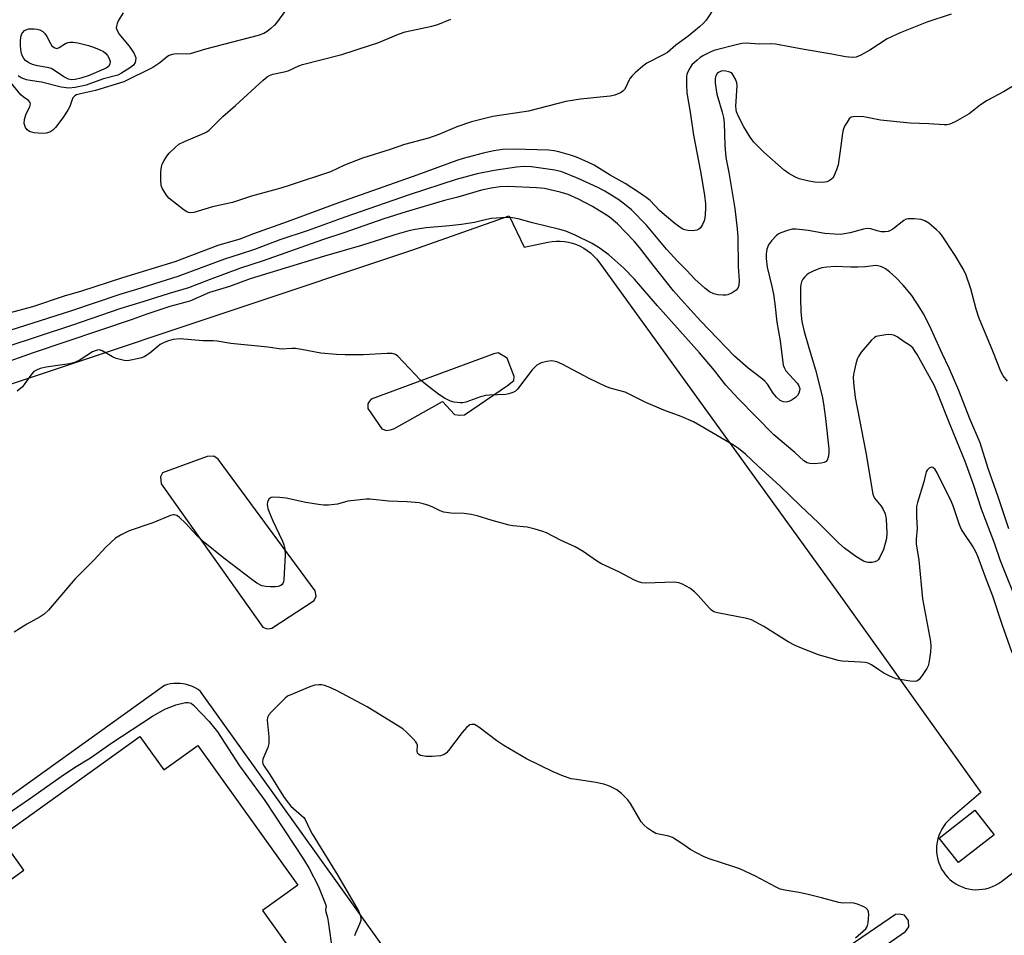
# Model space of a CAD drawing. Units: inches. Extents: x 1237769 to 1243769, y 553453 to 557454.
# Drawn here: x 1238452 to 1238736, y 554467 to 554731 of the extents above; entities that cross this region are included whole.
import ezdxf

# ---------------------------------------------------------------- set-up
doc = ezdxf.new("R2010")
doc.units = ezdxf.units.IN
doc.header["$MEASUREMENT"] = 0
for name, color, linetype in [('BLDG-Footprint', 5, 'Continuous'), ('TRANS-Parking Lot', 4, 'Continuous'), ('Undefined', 1, 'Continuous')]:
    doc.layers.add(name, color=color, linetype=linetype)

msp = doc.modelspace()

# ---------------------------------------------------------------- linework, layer by layer
at = {"layer": 'BLDG-Footprint', "elevation": 497.41}
msp.add_lwpolyline([(1238375.63, 554430.83), (1238452.76, 554486.16), (1238445.84, 554495.8), (1238486.25, 554524.8), (1238493.17, 554515.15), (1238503, 554522.2), (1238531.89, 554481.92), (1238521.66, 554474.58), (1238534.58, 554456.57)], dxfattribs=at)
at = {"layer": 'BLDG-Footprint', "elevation": 494.95}
msp.add_lwpolyline([(1238732.71, 554496.41), (1238722.46, 554488.37), (1238716.88, 554495.48), (1238727.13, 554503.52)], close=True, dxfattribs=at)
at = {"layer": 'TRANS-Parking Lot'}
for points in [[(1238408.87, 554613.03, 0), (1238564.71, 554665.01, 0), (1238592.82, 554674.94, 0), (1238597.17, 554665.89, 0), (1238604, 554667.32, 0), (1238605.18, 554667.53, 0), (1238606.37, 554667.62, 0), (1238607.56, 554667.62, 0), (1238608.75, 554667.53, 0), (1238609.93, 554667.33, 0), (1238611.09, 554667.04, 0), (1238612.21, 554666.66, 0), (1238613.31, 554666.18, 0), (1238614.36, 554665.61, 0), (1238615.36, 554664.96, 0), (1238616.3, 554664.23, 0), (1238617.18, 554663.42, 0), (1238617.99, 554662.55, 0), (1238618.72, 554661.61, 0), (1238688.43, 554565.2, 0), (1238728.92, 554508.56, 0), (1238720.14, 554501.06, 0), (1238719.41, 554500.37, 0), (1238718.74, 554499.63, 0), (1238718.14, 554498.83, 0), (1238717.61, 554497.99, 0), (1238717.16, 554497.1, 0), (1238716.77, 554496.18, 0), (1238716.48, 554495.22, 0), (1238716.26, 554494.25, 0), (1238716.13, 554493.26, 0), (1238716.08, 554492.26, 0), (1238716.12, 554491.27, 0), (1238716.25, 554490.28, 0), (1238716.45, 554489.3, 0), (1238716.75, 554488.35, 0), (1238717.12, 554487.42, 0), (1238717.57, 554486.52, 0), (1238718.09, 554485.68, 0), (1238718.69, 554484.88, 0), (1238719.35, 554484.13, 0), (1238720.07, 554483.44, 0), (1238720.85, 554482.82, 0), (1238721.68, 554482.26, 0), (1238722.56, 554481.78, 0), (1238723.47, 554481.37, 0), (1238724.41, 554481.05, 0), (1238725.38, 554480.81, 0), (1238726.36, 554480.65, 0), (1238727.36, 554480.57, 0), (1238728.36, 554480.58, 0), (1238729.35, 554480.68, 0), (1238730.34, 554480.86, 0), (1238731.3, 554481.12, 0), (1238732.24, 554481.47, 0), (1238733.14, 554481.89, 0), (1238734, 554482.39, 0), (1238734.82, 554482.96, 0), (1238741.54, 554488.16, 0)], [(1238600.99, 554401.94, 0), (1238503.81, 554537.78, 0), (1238503.05, 554538.3, 0), (1238502.26, 554538.76, 0), (1238501.42, 554539.15, 0), (1238500.57, 554539.48, 0), (1238499.68, 554539.73, 0), (1238498.78, 554539.92, 0), (1238497.87, 554540.03, 0), (1238496.95, 554540.06, 0), (1238496.04, 554540.03, 0), (1238495.12, 554539.92, 0), (1238494.22, 554539.73, 0), (1238493.34, 554539.48, 0), (1238435.65, 554498.1, 0), (1238371.13, 554451.8, 0)]]:
    msp.add_polyline3d(points, dxfattribs=at)
for points in [[(1238559.5, 554613.46, 0), (1238573.57, 554621.39, 0), (1238577.04, 554617.63, 0), (1238578.49, 554617.39, 0), (1238579.96, 554617.5, 0), (1238592.31, 554626.03, 0), (1238594.14, 554627.43, 0), (1238594.28, 554628.61, 0), (1238592.24, 554633.9, 0), (1238589.64, 554635.39, 0), (1238588.41, 554635.11, 0), (1238552.99, 554622.02, 0), (1238552.49, 554621.44, 0), (1238552.06, 554620.73, 0), (1238552.05, 554619.31, 0), (1238556.1, 554613.46, 0), (1238557.43, 554613.04, 0), (1238558.47, 554613.2, 0)], [(1238492.43, 554597.62, 0), (1238521.75, 554556.32, 0), (1238522.68, 554555.9, 0), (1238523.37, 554555.84, 0), (1238524.31, 554556.02, 0), (1238536.56, 554563.96, 0), (1238537.18, 554565.2, 0), (1238536.88, 554566.76, 0), (1238508.9, 554604.74, 0), (1238507.63, 554605.65, 0), (1238505.7, 554605.55, 0), (1238492.8, 554600.83, 0), (1238492.21, 554599.68, 0)], [(1238673.79, 554448.27, 0), (1238674.93, 554447.64, 0), (1238676.21, 554447.67, 0), (1238677.31, 554447.86, 0), (1238707.13, 554468.5, 0), (1238708.14, 554469.89, 0), (1238708.05, 554471.72, 0), (1238706.9, 554473.19, 0), (1238705.47, 554473.5, 0), (1238704.28, 554473.4, 0), (1238673.57, 554452.44, 0), (1238673.08, 554451.42, 0), (1238672.99, 554449.76, 0)]]:
    msp.add_polyline3d(points, close=True, dxfattribs=at)
at = {"layer": 'Undefined'}
for points, elevation in [([(1238534.52, 554742.84), (1238525.66, 554730.58), (1238525.08, 554729.93), (1238524.04, 554728.98), (1238522.95, 554728.09), (1238522.02, 554727.48), (1238520.39, 554726.91), (1238505.17, 554722.96), (1238500.78, 554721.66), (1238499.66, 554721.53), (1238496.7, 554721.67), (1238495.57, 554721.49), (1238494.77, 554721.17), (1238494.28, 554720.87), (1238492, 554719.02), (1238490.02, 554717.73), (1238481.67, 554713.59), (1238473.44, 554711.12), (1238469.1, 554710.15), (1238468.03, 554709.81), (1238467.5, 554709.52), (1238466.97, 554708.95), (1238466.62, 554708.19), (1238466.05, 554706.44), (1238465.51, 554705.4), (1238464.07, 554703.17), (1238461.95, 554700.39), (1238461.18, 554699.63), (1238460.28, 554699.08), (1238459.23, 554698.74), (1238458.1, 554698.64), (1238455.73, 554698.91), (1238454.6, 554699.19), (1238454.11, 554699.44), (1238453.71, 554699.77), (1238453.25, 554700.41), (1238452.93, 554701.51), (1238452.94, 554702.66), (1238453.35, 554704.06), (1238454.56, 554706.45), (1238454.71, 554707.21), (1238454.62, 554707.64), (1238454.17, 554708.14), (1238452.57, 554709.28), (1238451.93, 554709.87), (1238448.57, 554713.97)], 508), ([(1238720.33, 554733.07), (1238713.29, 554730.74), (1238705.6, 554727.75), (1238701.85, 554726.02), (1238696.84, 554722.66), (1238694.24, 554721.23), (1238692.89, 554720.7), (1238691.81, 554720.62), (1238689.89, 554720.78), (1238685.94, 554721.59), (1238677.95, 554722.91), (1238669.69, 554724.44), (1238668.28, 554724.52), (1238665.05, 554724.45), (1238661.17, 554724.69), (1238660.08, 554724.62), (1238658.69, 554724.38), (1238651.83, 554722.59), (1238650.61, 554722.07), (1238648.89, 554721.15), (1238647.95, 554720.57), (1238647.02, 554719.85), (1238645.56, 554718.43), (1238644.93, 554717.48), (1238644.4, 554716.46), (1238644.11, 554715.67), (1238644.01, 554715.1), (1238643.93, 554712.75), (1238644.04, 554710.4), (1238645.05, 554704.81), (1238645.95, 554698.16), (1238648.04, 554687.71), (1238649.17, 554680.87), (1238649.47, 554678.38), (1238649.5, 554677.24), (1238649.38, 554675.18), (1238649.28, 554674.31), (1238649.06, 554673.47), (1238648.58, 554672.44), (1238647.99, 554671.5), (1238647.43, 554670.97), (1238646.94, 554670.78), (1238645.82, 554670.64), (1238644.36, 554670.68), (1238643.53, 554670.85), (1238642.77, 554671.2), (1238640.61, 554672.75), (1238637.6, 554675.2), (1238636.17, 554676.49), (1238633.47, 554679.33), (1238632.37, 554680.22), (1238630.44, 554681.6), (1238626.26, 554684.28), (1238621.95, 554686.67), (1238617.33, 554689.53), (1238615.51, 554690.45), (1238612.2, 554691.85), (1238610.54, 554692.41), (1238607.19, 554693.36), (1238605.8, 554693.64), (1238604.14, 554693.84), (1238594.25, 554694.16), (1238590.9, 554694.03), (1238588.39, 554693.71), (1238585.28, 554693.02), (1238579.58, 554691.49), (1238577.75, 554690.93), (1238566.16, 554686.62), (1238543.55, 554678.71), (1238528.81, 554673.18), (1238519.05, 554669.75), (1238515.13, 554668.23), (1238508.78, 554666.35), (1238496.37, 554661.67), (1238481.27, 554657.05), (1238469.41, 554653.17), (1238464.41, 554651.8), (1238455.27, 554648.71), (1238448.87, 554646.99)], 506), ([(1238481.43, 554733.43), (1238480.03, 554731.21), (1238479.7, 554730.44), (1238479.49, 554729.65), (1238479.47, 554729.13), (1238479.58, 554728.62), (1238480.21, 554727.41), (1238483.17, 554723.83), (1238484.06, 554722.64), (1238484.64, 554721.7), (1238484.95, 554720.98), (1238485.07, 554720.46), (1238485.04, 554719.63), (1238484.89, 554719.1), (1238484.43, 554718.42), (1238483.55, 554717.66), (1238481, 554716.1), (1238479.91, 554715.53), (1238475.79, 554714.46), (1238472.34, 554713.14), (1238470.74, 554712.65), (1238467.6, 554711.93), (1238465.77, 554711.77), (1238464.97, 554711.83), (1238463.6, 554712.07), (1238457.89, 554713.47), (1238454.64, 554713.94), (1238453.57, 554714.19), (1238452.05, 554714.77), (1238451.16, 554715.28)], 510), ([(1238652.22, 554735.26), (1238649.67, 554731.37), (1238648.8, 554730.4), (1238647.73, 554729.45), (1238644.34, 554726.66), (1238640.94, 554724.14), (1238638.5, 554722.05), (1238637.24, 554721.32), (1238632.51, 554718.95), (1238631.33, 554718.09), (1238629.12, 554716.14), (1238628.28, 554715.34), (1238627.72, 554714.67), (1238627.3, 554713.92), (1238626.49, 554712.04), (1238626.09, 554711.36), (1238625.6, 554710.86), (1238624.9, 554710.42), (1238623.34, 554709.75), (1238621.93, 554709.42), (1238613.37, 554708.56), (1238609.17, 554707.86), (1238598.37, 554705.1), (1238588.11, 554703.54), (1238581.94, 554702.02), (1238577.73, 554700.56), (1238572.53, 554698.39), (1238569.51, 554697.32), (1238562.59, 554695.48), (1238558.51, 554694.1), (1238550.47, 554691.55), (1238545.32, 554689.54), (1238541.26, 554687.64), (1238529.65, 554683.76), (1238526.9, 554682.91), (1238518.47, 554680.58), (1238513.01, 554678.78), (1238507.24, 554677.5), (1238501.81, 554675.85), (1238501, 554675.76), (1238500.31, 554675.86), (1238499.8, 554676.09), (1238499.08, 554676.55), (1238494.67, 554680.01), (1238493.91, 554680.88), (1238493.14, 554682.1), (1238492.74, 554682.86), (1238492.44, 554683.65), (1238492.31, 554685.33), (1238492.36, 554687.63), (1238492.5, 554689.04), (1238492.75, 554689.85), (1238493.27, 554690.88), (1238494.03, 554692.12), (1238494.75, 554693.03), (1238496.42, 554694.66), (1238497.55, 554695.57), (1238499.14, 554696.37), (1238504.84, 554698.78), (1238505.59, 554699.18), (1238506.25, 554699.66), (1238510.2, 554703.55), (1238513.84, 554706.73), (1238521.86, 554714.05), (1238522.98, 554714.98), (1238523.66, 554715.41), (1238524.63, 554715.8), (1238527.94, 554716.43), (1238529.03, 554716.73), (1238532.14, 554718.15), (1238533.2, 554718.54), (1238544.56, 554721.49), (1238552.5, 554724.01), (1238554.91, 554724.85), (1238560.84, 554727.28), (1238562.8, 554727.99), (1238570.52, 554729.64), (1238572.21, 554730.13), (1238575.98, 554731.69)], 508), ([(1238742.39, 554714.78), (1238735.47, 554710.69), (1238730.73, 554708.22), (1238728.81, 554706.94), (1238726.44, 554704.99), (1238725.52, 554704.34), (1238721.5, 554702.06), (1238719.97, 554701.34), (1238719.14, 554701.19), (1238718.28, 554701.17), (1238713.85, 554701.46), (1238708.48, 554701.63), (1238699.95, 554702.56), (1238695.14, 554703.44), (1238692.55, 554703.55), (1238692.02, 554703.5), (1238691.53, 554703.34), (1238690.95, 554702.86), (1238690.3, 554701.98), (1238689.58, 554700.78), (1238689.16, 554699.77), (1238688.95, 554698.72), (1238688.32, 554693.63), (1238687.69, 554689.59), (1238687.29, 554688.2), (1238686.49, 554686.35), (1238686.2, 554685.88), (1238685.84, 554685.48), (1238685.18, 554685.02), (1238684.43, 554684.7), (1238683.33, 554684.54), (1238680.99, 554684.66), (1238679.26, 554684.89), (1238676.5, 554685.6), (1238675.21, 554686.14), (1238673.53, 554687.11), (1238672.19, 554688.13), (1238666.31, 554693.28), (1238663.41, 554696.19), (1238662.37, 554697.6), (1238660.47, 554700.57), (1238659.03, 554703.36), (1238658.4, 554704.93), (1238658.27, 554705.63), (1238658.25, 554706.51), (1238658.63, 554712.45), (1238658.5, 554713.3), (1238658.11, 554714.33), (1238657.45, 554715.54), (1238657.12, 554715.95), (1238656.7, 554716.26), (1238656.19, 554716.47), (1238655.35, 554716.67), (1238654.49, 554716.73), (1238653.99, 554716.66), (1238653.18, 554716.28), (1238652.84, 554715.94), (1238652.45, 554715.32), (1238652.25, 554714.58), (1238652.27, 554713.17), (1238652.75, 554710.02), (1238654.3, 554704.86), (1238654.65, 554703.27), (1238654.8, 554701.62), (1238655.04, 554695.3), (1238655.32, 554691.77), (1238656.15, 554687.43), (1238657.92, 554677.02), (1238658.64, 554671.22), (1238658.8, 554668.73), (1238658.86, 554660.32), (1238659.13, 554656.23), (1238659.04, 554654.81), (1238658.79, 554654.06), (1238658.28, 554653.49), (1238657.13, 554652.72), (1238655.88, 554652.13), (1238655.34, 554652.01), (1238654.48, 554652), (1238653.03, 554652.16), (1238651.9, 554652.39), (1238650.63, 554653.01), (1238649.24, 554654.03), (1238646.36, 554656.69), (1238644.08, 554659.13), (1238641.46, 554661.71), (1238638.18, 554665.34), (1238632.42, 554672.22), (1238628.1, 554676.62), (1238626.53, 554677.95), (1238624.41, 554679.52), (1238620.37, 554682.05), (1238618.38, 554683.13), (1238612.75, 554685.65), (1238607.99, 554687.62), (1238606.03, 554688.06), (1238599.27, 554689.03), (1238597.12, 554689.15), (1238594.93, 554688.98), (1238588.47, 554688.04), (1238583.58, 554687.01), (1238577.5, 554685.37), (1238563.98, 554681), (1238545.36, 554674.5), (1238534.81, 554670.69), (1238526.61, 554667.96), (1238519.34, 554665.25), (1238515.23, 554663.88), (1238510.64, 554662.46), (1238497.27, 554657.41), (1238485.32, 554653.66), (1238480.52, 554652.24), (1238466.28, 554647.4), (1238442.34, 554639.82)], 504), ([(1238736.63, 554627.2), (1238735.32, 554628.74), (1238734.62, 554630.03), (1238732.38, 554635.91), (1238728.35, 554645.63), (1238727.59, 554648), (1238726.05, 554653.86), (1238724.67, 554657.82), (1238723.93, 554659.43), (1238721.47, 554663.5), (1238717.55, 554669.43), (1238716.99, 554670.1), (1238716.15, 554670.91), (1238713.9, 554672.79), (1238712.69, 554673.5), (1238711.64, 554673.88), (1238709.62, 554674.09), (1238707.9, 554674.07), (1238707.37, 554673.96), (1238706.64, 554673.58), (1238703.5, 554671.08), (1238702.82, 554670.67), (1238702.17, 554670.43), (1238701.32, 554670.3), (1238700.16, 554670.33), (1238699.03, 554670.56), (1238697.15, 554671.14), (1238696.1, 554671.25), (1238695, 554671.07), (1238691.17, 554670.01), (1238688.41, 554669.57), (1238686.72, 554669.61), (1238683.89, 554669.83), (1238679.04, 554670.72), (1238675.59, 554671.06), (1238674.45, 554671.05), (1238673.09, 554670.71), (1238671.23, 554670.01), (1238670.47, 554669.64), (1238669.81, 554669.15), (1238668.48, 554667.71), (1238667.66, 554666.59), (1238667.15, 554665.32), (1238666.92, 554663.97), (1238666.97, 554662.58), (1238667.29, 554660.08), (1238668.64, 554654.52), (1238669.05, 554652.34), (1238669.46, 554649.55), (1238670.08, 554644.3), (1238671, 554638.83), (1238671.88, 554631.87), (1238672.11, 554631.16), (1238672.64, 554630.25), (1238675.93, 554626.62), (1238676.4, 554625.92), (1238676.64, 554625.17), (1238676.62, 554624.45), (1238676.41, 554623.77), (1238676.01, 554623.13), (1238675.41, 554622.55), (1238674.49, 554621.87), (1238673.51, 554621.39), (1238672.76, 554621.21), (1238671.99, 554621.26), (1238671.02, 554621.65), (1238669.93, 554622.64), (1238669.01, 554623.8), (1238667.33, 554626.4), (1238666.57, 554627.26), (1238665.43, 554628.21), (1238661.74, 554630.97), (1238657.82, 554634.46), (1238648.01, 554644.6), (1238642.47, 554650.75), (1238640.25, 554653.32), (1238634.35, 554660.67), (1238630.38, 554665.77), (1238628.84, 554667.6), (1238624.05, 554672.64), (1238621.63, 554674.66), (1238620.16, 554675.64), (1238616.86, 554677.63), (1238612.85, 554679.75), (1238609.85, 554681.07), (1238607.56, 554681.74), (1238603.05, 554682.76), (1238600.68, 554683.04), (1238592.56, 554683.39), (1238590.24, 554683.27), (1238587.62, 554682.9), (1238584.84, 554682.31), (1238578.04, 554680.33), (1238574.11, 554679.36), (1238563.11, 554676.07), (1238556.65, 554674.03), (1238545.13, 554670.01), (1238538.93, 554668.02), (1238521.81, 554661.96), (1238515.35, 554659.8), (1238506.25, 554656.47), (1238500.3, 554654.14), (1238494.76, 554652.54), (1238487.16, 554650.08), (1238480.79, 554648.23), (1238466.51, 554643.32), (1238447.58, 554637.06)], 502), ([(1238737, 554584.63), (1238733.9, 554593.86), (1238730.97, 554602.01), (1238728.67, 554609.42), (1238725.7, 554616.37), (1238722.59, 554624.54), (1238719.79, 554631.01), (1238717.73, 554635.26), (1238714.06, 554643.32), (1238712.33, 554646.67), (1238711.31, 554648.4), (1238708.94, 554651.93), (1238706.51, 554654.96), (1238704.38, 554657.12), (1238702.51, 554658.76), (1238701.42, 554659.6), (1238700.7, 554660), (1238699.94, 554660.32), (1238699.16, 554660.53), (1238698.63, 554660.59), (1238695.63, 554660.22), (1238693.37, 554660.1), (1238691.4, 554660.09), (1238686.84, 554660.35), (1238684.47, 554660.14), (1238683.01, 554659.89), (1238682.15, 554659.65), (1238680.51, 554658.94), (1238679.19, 554658.26), (1238678.71, 554657.93), (1238678.08, 554657.33), (1238677.56, 554656.65), (1238677.18, 554655.91), (1238676.97, 554655.15), (1238676.86, 554654.33), (1238676.84, 554651.15), (1238676.97, 554647.27), (1238677.28, 554644.48), (1238677.93, 554641.56), (1238679.33, 554636.58), (1238681.15, 554630.55), (1238683.15, 554622.94), (1238683.52, 554620.71), (1238684.09, 554616.48), (1238685.04, 554607.71), (1238685.01, 554606.57), (1238684.8, 554605.18), (1238684.57, 554604.44), (1238684.31, 554604.06), (1238683.65, 554603.74), (1238682.83, 554603.59), (1238680.77, 554603.43), (1238679.6, 554603.46), (1238678.8, 554603.67), (1238677.87, 554604.24), (1238675.22, 554606.65), (1238669.13, 554611.78), (1238658.91, 554622.27), (1238655.32, 554626.11), (1238652.05, 554630.3), (1238647.75, 554635.38), (1238635.65, 554648.96), (1238628.93, 554656.66), (1238625.9, 554659.83), (1238621.58, 554663.64), (1238618.74, 554665.69), (1238616.78, 554666.94), (1238611.82, 554669.37), (1238609.12, 554670.49), (1238607.44, 554671), (1238599.57, 554672.92), (1238595.38, 554674.09), (1238593.76, 554674.36), (1238592.07, 554674.45), (1238587.67, 554674.15), (1238586.29, 554673.89), (1238582.8, 554673.04), (1238579.02, 554672.42), (1238575.58, 554672.03), (1238568.91, 554671.48), (1238565.72, 554670.98), (1238563.82, 554670.59), (1238559.8, 554669.49), (1238555.98, 554668.16), (1238550.17, 554666.36), (1238539.5, 554663.27), (1238518.12, 554656.77), (1238512.09, 554654.51), (1238506.39, 554652.83), (1238500.71, 554650.33), (1238494.87, 554648.78), (1238488.27, 554646.61), (1238484.07, 554645.07), (1238455.45, 554635.37), (1238445.65, 554631.92)], 500), ([(1238740.01, 554561.74), (1238734.55, 554575.41), (1238732.87, 554580.53), (1238729.08, 554590.36), (1238726.8, 554597.43), (1238724.39, 554604.05), (1238720.06, 554614.62), (1238716.31, 554624.08), (1238715.45, 554626.06), (1238710.48, 554634.91), (1238709.73, 554636.13), (1238709.23, 554636.81), (1238708.34, 554637.58), (1238706.77, 554638.57), (1238704.76, 554640), (1238704.02, 554640.39), (1238703.23, 554640.63), (1238702.37, 554640.68), (1238701.5, 554640.61), (1238699.19, 554640.25), (1238698.66, 554640.09), (1238698.17, 554639.82), (1238697.32, 554639.03), (1238694.4, 554635.61), (1238693.56, 554634.39), (1238693.23, 554633.6), (1238692.84, 554632.2), (1238692.21, 554629.65), (1238692.03, 554628.51), (1238692.12, 554626.73), (1238692.67, 554622.55), (1238695.67, 554606.71), (1238697.75, 554594.66), (1238697.98, 554593.92), (1238698.22, 554593.47), (1238700.14, 554591.17), (1238700.73, 554590.25), (1238701.26, 554588.99), (1238701.58, 554587.42), (1238701.81, 554583.5), (1238701.66, 554581.88), (1238701.33, 554580.42), (1238700.78, 554578.7), (1238699.7, 554576.24), (1238699.4, 554575.77), (1238699.03, 554575.39), (1238698.34, 554575.11), (1238697.54, 554574.98), (1238696.43, 554574.97), (1238695.89, 554575.04), (1238695.08, 554575.33), (1238692.82, 554576.65), (1238689.59, 554579.06), (1238687.94, 554580.54), (1238682.02, 554586.35), (1238676.82, 554591.26), (1238670.96, 554597), (1238664.57, 554602.78), (1238660.98, 554606.2), (1238658.98, 554607.83), (1238657.57, 554608.82), (1238647.83, 554614.5), (1238645.99, 554615.48), (1238642.43, 554617.05), (1238637.4, 554618.91), (1238632.29, 554621.04), (1238626.31, 554624.07), (1238622, 554625.23), (1238620.69, 554625.73), (1238615.94, 554628.02), (1238608.13, 554632.16), (1238606.52, 554632.82), (1238605.12, 554633.06), (1238603.72, 554632.92), (1238602.06, 554632.5), (1238600.84, 554631.82), (1238600.18, 554631.28), (1238599.44, 554630.48), (1238595.22, 554624.93), (1238594.61, 554624.36), (1238593.86, 554623.94), (1238592.75, 554623.56), (1238591.89, 554623.38), (1238587.17, 554623.23), (1238586.01, 554623.11), (1238584.58, 554622.71), (1238580.29, 554621.17), (1238579.48, 554621), (1238578.64, 554620.97), (1238576.96, 554621.15), (1238575.88, 554621.44), (1238574.14, 554622.35), (1238572.5, 554623.44), (1238569.57, 554625.66), (1238567.28, 554627.52), (1238560.68, 554634.42), (1238560.01, 554634.89), (1238559.04, 554635.2), (1238557.59, 554635.21), (1238550.83, 554634.79), (1238545.46, 554634.8), (1238543, 554634.89), (1238538.45, 554635.3), (1238532.88, 554636.37), (1238531.2, 554636.62), (1238530.09, 554636.68), (1238527.13, 554636.47), (1238523.23, 554637.08), (1238512.5, 554638.11), (1238508.6, 554638.8), (1238507.44, 554638.87), (1238504.4, 554638.86), (1238497.86, 554639.41), (1238495.9, 554639.25), (1238494.56, 554638.88), (1238493.24, 554638.41), (1238492.09, 554637.79), (1238489.18, 554635.36), (1238487.52, 554634.29), (1238486.75, 554633.97), (1238485.94, 554633.74), (1238483.16, 554633.2), (1238482.32, 554633.15), (1238481.74, 554633.2), (1238479.43, 554633.76), (1238478.37, 554634.23), (1238475.41, 554635.99), (1238474.66, 554636.24), (1238473.99, 554636.21), (1238473.35, 554636.01), (1238472.64, 554635.66), (1238468.71, 554633.24), (1238467.44, 554632.62), (1238466.01, 554632.28), (1238459.22, 554631.31), (1238457.52, 554630.87), (1238456.44, 554630.44), (1238455.71, 554629.99), (1238455.1, 554629.4), (1238453.11, 554626.52), (1238452.37, 554625.63), (1238450.85, 554624.33)], 498), ([(1238737.98, 554548.88), (1238735.04, 554557.1), (1238732.39, 554565.23), (1238730.27, 554570.67), (1238728.13, 554576.52), (1238727.44, 554578.03), (1238726.52, 554579.71), (1238724.04, 554583.31), (1238723.35, 554584.44), (1238722.77, 554585.84), (1238721.04, 554591.02), (1238720.47, 554592.45), (1238716.25, 554600.8), (1238715.67, 554601.72), (1238715.02, 554602.32), (1238714.62, 554602.4), (1238713.96, 554602.14), (1238713.4, 554601.61), (1238713.16, 554601.12), (1238712.41, 554598.16), (1238710.6, 554592.24), (1238710.37, 554591.11), (1238710.31, 554589.73), (1238710.33, 554588.07), (1238710.55, 554584.76), (1238710.27, 554581.63), (1238710.28, 554580.35), (1238710.97, 554575.64), (1238712.1, 554564.47), (1238714.34, 554552.19), (1238714.45, 554550.77), (1238714.41, 554549.09), (1238713.9, 554545.94), (1238713.68, 554545.11), (1238713.32, 554544.32), (1238712.16, 554542.59), (1238711.08, 554541.21), (1238710.45, 554540.75), (1238709.68, 554540.62), (1238708.55, 554540.71), (1238705.63, 554541.16), (1238704.51, 554541.42), (1238703.48, 554541.78), (1238702.46, 554542.22), (1238700.94, 554543.06), (1238699.45, 554543.95), (1238697.35, 554545.41), (1238696.35, 554545.88), (1238695.54, 554546.05), (1238694.13, 554546.2), (1238688.92, 554546.45), (1238687.76, 554546.63), (1238682.06, 554548.31), (1238677.2, 554550.2), (1238675.33, 554550.99), (1238673.26, 554552.02), (1238666.28, 554556.47), (1238664, 554557.77), (1238662.7, 554558.41), (1238661.37, 554558.8), (1238652.96, 554560.42), (1238652.13, 554560.66), (1238651.61, 554560.89), (1238651.15, 554561.22), (1238650.52, 554561.82), (1238647.36, 554565.4), (1238646.32, 554566.46), (1238644.94, 554567.56), (1238642.83, 554568.73), (1238641.81, 554569.1), (1238640.4, 554569.28), (1238632.21, 554568.94), (1238631.09, 554569.05), (1238630.08, 554569.36), (1238628.8, 554569.91), (1238624.61, 554572.13), (1238619.26, 554574.67), (1238618.01, 554575.44), (1238614.12, 554578.08), (1238611.83, 554579.43), (1238607.77, 554581.25), (1238603.58, 554583.48), (1238602.52, 554583.88), (1238600.29, 554584.55), (1238598.04, 554585.1), (1238593.86, 554585.55), (1238592.77, 554585.75), (1238587.95, 554587.1), (1238583.58, 554588.43), (1238581.88, 554588.82), (1238579.83, 554589.12), (1238575.96, 554589.18), (1238574, 554589.47), (1238572.95, 554589.8), (1238570.76, 554590.9), (1238569.66, 554591.35), (1238567.96, 554591.9), (1238566.83, 554592.13), (1238563.42, 554592.39), (1238558.04, 554592.6), (1238552.73, 554593.17), (1238551.56, 554593.22), (1238549.81, 554593.06), (1238546.31, 554592.59), (1238543.32, 554591.79), (1238542.46, 554591.64), (1238540.7, 554591.49), (1238539.22, 554591.47), (1238537.8, 554591.63), (1238534.12, 554592.27), (1238528.49, 554593.51), (1238526.58, 554593.72), (1238524.93, 554593.77), (1238524.17, 554593.65), (1238523.59, 554593.26), (1238523.11, 554592.42), (1238522.98, 554591.67), (1238523.2, 554590.54), (1238523.66, 554589.24), (1238524.62, 554586.95), (1238527.4, 554581.14), (1238527.79, 554580.04), (1238528.05, 554578.92), (1238528.17, 554577.11), (1238527.81, 554569.9), (1238527.72, 554569.34), (1238527.54, 554568.85), (1238527.31, 554568.56), (1238526.92, 554568.3), (1238526.21, 554568.06), (1238525.41, 554567.95), (1238524, 554567.91), (1238522.61, 554567.97), (1238521.47, 554568.23), (1238520, 554569), (1238518.59, 554569.99), (1238510.51, 554576.21), (1238505.02, 554580.64), (1238502.75, 554582.73), (1238499.43, 554586.3), (1238497.6, 554588.06), (1238496.96, 554588.46), (1238496.3, 554588.68), (1238495.84, 554588.7), (1238495.13, 554588.52), (1238490.03, 554586.36), (1238483.14, 554584.1), (1238480.64, 554582.84), (1238479.21, 554581.95), (1238476.41, 554579.39), (1238473.05, 554575.72), (1238467.52, 554570.15), (1238459.87, 554561.23), (1238458.66, 554560.03), (1238457.49, 554559.25), (1238453.66, 554557.18), (1238450.01, 554554.89)], 496), ([(1238692.75, 554466.71), (1238695.68, 554469.33), (1238695.97, 554469.74), (1238696.18, 554470.22), (1238696.37, 554471.06), (1238696.51, 554472.24), (1238696.58, 554473.41), (1238696.53, 554474.23), (1238696.23, 554474.88), (1238695.85, 554475.2), (1238695.15, 554475.6), (1238693.32, 554476.38), (1238692.25, 554476.7), (1238691.4, 554476.77), (1238689.1, 554476.73), (1238687.96, 554476.86), (1238682.95, 554478.25), (1238678.7, 554479.24), (1238676.43, 554479.74), (1238672.38, 554480.43), (1238670.97, 554480.77), (1238669.63, 554481.37), (1238663.92, 554484.47), (1238659.32, 554486.58), (1238657.64, 554487.2), (1238650.52, 554489.47), (1238648.91, 554490.12), (1238645.22, 554492.05), (1238642.67, 554493.91), (1238639.98, 554495.59), (1238638.9, 554496), (1238635.99, 554496.54), (1238635.16, 554496.8), (1238634.16, 554497.35), (1238632.74, 554498.36), (1238631.63, 554499.28), (1238630.91, 554500.17), (1238627.78, 554505.4), (1238626.97, 554506.59), (1238625.23, 554508.36), (1238623.85, 554509.34), (1238621.76, 554510.39), (1238620.11, 554510.97), (1238617.82, 554511.49), (1238612.2, 554512.31), (1238610.74, 554512.59), (1238608.53, 554513.34), (1238605.53, 554514.54), (1238597.84, 554518.32), (1238591.26, 554522.16), (1238589.28, 554523.46), (1238584.03, 554527.48), (1238583.3, 554527.95), (1238582.78, 554528.17), (1238582.01, 554528.24), (1238581.51, 554528.12), (1238580.62, 554527.49), (1238579.27, 554525.94), (1238575.31, 554520.67), (1238574.71, 554520.03), (1238574.26, 554519.7), (1238573.51, 554519.35), (1238572.97, 554519.2), (1238570.64, 554518.97), (1238568.87, 554518.95), (1238567.28, 554519.3), (1238566.65, 554519.63), (1238566.41, 554519.96), (1238566.3, 554520.56), (1238566.35, 554522.28), (1238566.21, 554522.75), (1238565.92, 554523.22), (1238565.16, 554524.08), (1238563.22, 554525.96), (1238562.11, 554526.96), (1238561.41, 554527.49), (1238551.89, 554533.31), (1238543, 554537.98), (1238540.89, 554538.97), (1238539.55, 554539.49), (1238538.73, 554539.66), (1238537.9, 554539.66), (1238536.79, 554539.53), (1238535.27, 554539.08), (1238530.45, 554537.09), (1238528.91, 554536.35), (1238528.21, 554535.84), (1238527.57, 554535.25), (1238524.26, 554531.86), (1238523.5, 554530.98), (1238523.11, 554530.28), (1238523, 554529.49), (1238523.47, 554524.66), (1238523.5, 554522.7), (1238523.23, 554521.62), (1238521.75, 554518.19), (1238521.63, 554517.42), (1238521.74, 554516.9), (1238522.11, 554516.18), (1238523.74, 554513.82), (1238527.74, 554507.41), (1238528.72, 554505.97), (1238529.84, 554504.66), (1238532.94, 554502.01), (1238533.55, 554501.4), (1238533.96, 554500.83), (1238535.3, 554497.9), (1238535.96, 554496.66), (1238543.39, 554484.71), (1238549.45, 554474.25), (1238549.95, 554472.97), (1238550.04, 554472.19), (1238549.99, 554471.64), (1238549.67, 554470.59), (1238548.52, 554468.06), (1238548.24, 554467.24)], 494), ([(1238446.16, 554501.07), (1238454.4, 554506.73), (1238463.56, 554513.23), (1238467.42, 554515.78), (1238472.03, 554518.58), (1238477.89, 554522.7), (1238489.89, 554530.61), (1238493.69, 554532.69), (1238495, 554533.24), (1238496.64, 554533.85), (1238499.39, 554534.53), (1238500.19, 554534.59), (1238500.67, 554534.51), (1238501.09, 554534.33), (1238501.76, 554533.82), (1238506.26, 554529.06), (1238508.65, 554526.14), (1238515.06, 554516.3), (1238522.34, 554506.34), (1238533.51, 554489.39), (1238535.13, 554486.73), (1238537.75, 554481.73), (1238539.87, 554476.4), (1238539.99, 554475.7), (1238539.86, 554474.88), (1238539.89, 554474.21), (1238540.39, 554472.53), (1238540.63, 554471.37), (1238541.96, 554461.86)], 496)]:
    msp.add_lwpolyline(points, dxfattribs=dict(at, elevation=elevation))
at = {"layer": 'Undefined', "elevation": 512}
msp.add_lwpolyline([(1238462.2, 554723.22), (1238462.61, 554723.3), (1238463.02, 554723.5), (1238464.8, 554724.61), (1238465.62, 554724.9), (1238466.18, 554725.02), (1238467, 554725.02), (1238468.37, 554724.83), (1238471.41, 554724.02), (1238472.93, 554723.54), (1238474.48, 554722.92), (1238475.74, 554722.32), (1238476.4, 554721.86), (1238476.97, 554721.15), (1238477.41, 554720.3), (1238477.69, 554719.4), (1238477.62, 554718.67), (1238477.19, 554717.99), (1238476.55, 554717.5), (1238471.67, 554715.39), (1238469.25, 554714.65), (1238467.63, 554714.27), (1238466.58, 554714.17), (1238465.71, 554714.33), (1238464.29, 554715.03), (1238461.65, 554716.8), (1238460.66, 554717.37), (1238459.57, 554717.73), (1238456.69, 554718.2), (1238455.29, 554718.53), (1238454.25, 554719.04), (1238453.32, 554719.75), (1238452.83, 554720.32), (1238452.44, 554720.98), (1238452.16, 554721.72), (1238451.93, 554722.86), (1238451.79, 554724.02), (1238451.8, 554725.17), (1238451.96, 554726.59), (1238452.2, 554727.38), (1238452.47, 554727.81), (1238453.01, 554728.33), (1238453.66, 554728.66), (1238454.15, 554728.81), (1238454.94, 554728.89), (1238455.77, 554728.87), (1238456.6, 554728.76), (1238457.38, 554728.55), (1238458.28, 554728.07), (1238458.82, 554727.53), (1238459.4, 554726.64), (1238460.44, 554724.58), (1238460.91, 554723.97), (1238461.53, 554723.46)], close=True, dxfattribs=at)

doc.saveas('drawing.dxf')
